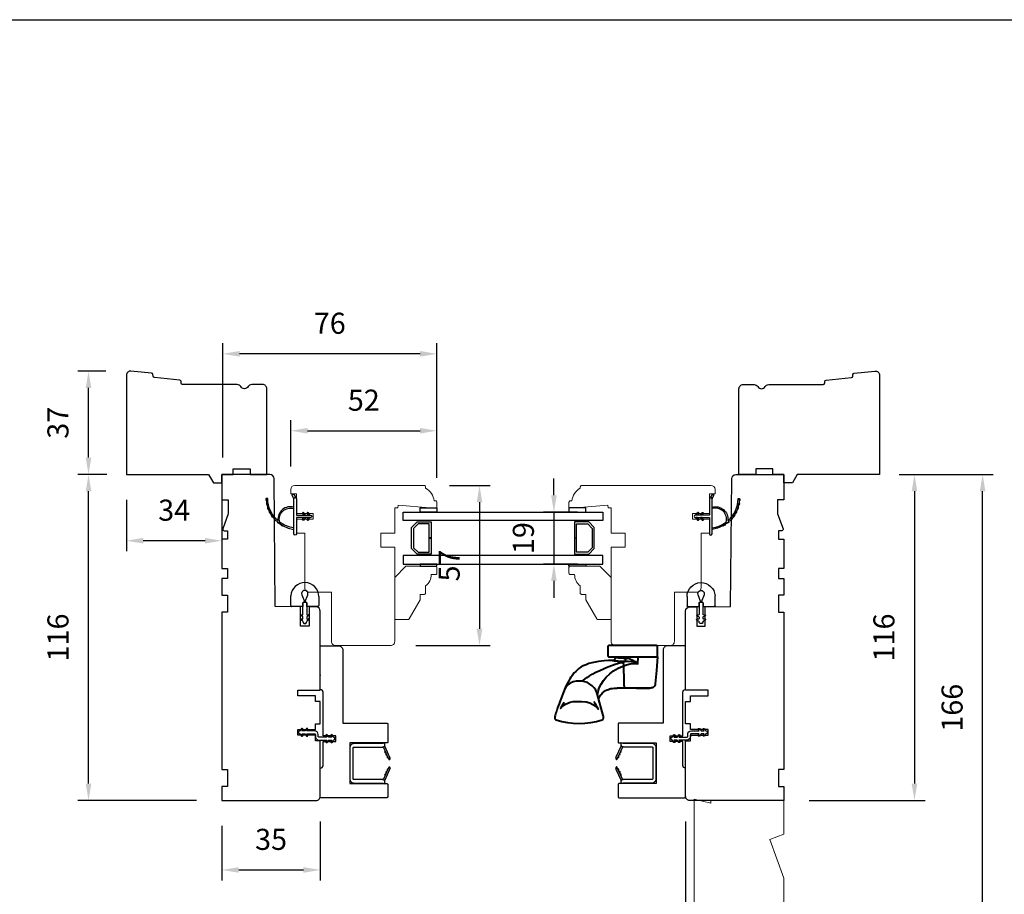
# Model space of a CAD drawing. Extents: x -3325 to -1489, y 6533 to 8804.
# Drawn here: x -2212 to -1862, y 7952 to 8263 of the extents above; entities that cross this region are included whole.
import ezdxf

# ---------------------------------------------------------------- set-up
doc = ezdxf.new("R2010")
doc.units = 0
doc.header["$LTSCALE"] = 10
doc.header["$MEASUREMENT"] = 0
doc.header["$PDMODE"] = 2
doc.header["$PDSIZE"] = -2
doc.layers.get('0').update_dxf_attribs({"color": 5, "linetype": 'CONTINUOUS'})
doc.layers.get('DEFPOINTS').update_dxf_attribs({"color": 2, "linetype": 'CONTINUOUS'})
for name, color, linetype in [('1', 1, 'CONTINUOUS'), ('5', 6, 'CONTINUOUS'), ('6', 1, 'CONTINUOUS'), ('8', 7, 'CONTINUOUS'), ('Visible (ANSI)', 7, 'CONTINUOUS')]:
    doc.layers.add(name, color=color, linetype=linetype)
for name, color, linetype, lineweight in [('2', 2, 'CONTINUOUS', 9), ('7', 7, 'CONTINUOUS', 20), ('Base', 6, 'CONTINUOUS', 40), ('Part', 3, 'CONTINUOUS', 40), ('Visible Narrow (ANSI)', 7, 'CONTINUOUS', 20)]:
    doc.layers.add(name, color=color, linetype=linetype, lineweight=lineweight)
doc.styles.add('MODERN', font='tahoma.ttf')
doc.dimstyles.new('LWDEC$0', dxfattribs={"dimtxt": 2.5, "dimasz": 2, "dimexe": 1.25, "dimexo": 3, "dimgap": 2, "dimtad": 1, "dimtoh": 1, "dimzin": 1, "dimdsep": 46, "dimtxsty": 'MODERN', "dimcen": 0, "dimdle": 1.5, "dimadec": 0, "dimazin": 0, "dimtfac": 1, "dimtix": 1, "dimtmove": 0, "dimatfit": 3, "dimfxl": 0, "dimtzin": 0, "dimarcsym": 0})

# ---------------------------------------------------------------- blocks, each defined once
blk = doc.blocks.new('2868C')
at = {"layer": '1'}
for points in [[(8.31, 5.95, 0.171884), (8.28, 5.96, 0.583171), (3.5, 0.9), (2.98, 0.9, -0.519556), (7.69, 6.57, 0.678594), (7.73, 6.65, 0.207743), (-0.04, 10.19, -0.408958), (-0.09, 10.24), (-0.09, 10.64, -0.419299), (-0.04, 10.69, -0.372378), (10.89, 0.9), (10.39, 0.9, 0.12941)], [(0.75, 10.65, 0.017679), (-0.04, 10.69, -0.455609)], [(2.3, 10.4, 0.017638), (1.52, 10.55, -0.446077)], [(3.79, 9.95, 0.017587), (3.04, 10.2, -0.436338)], [(5.21, 9.28, 0.017526), (4.51, 9.64, -0.426583)], [(6.52, 8.43, 0.017456), (5.88, 8.88, -0.416994)], [(7.7, 7.41, 0.01738), (7.13, 7.94, -0.407743)], [(8.72, 6.23, 0.017298), (8.24, 6.83, -0.39899)], [(9.58, 4.91, 0.017215), (9.18, 5.58, -0.390882)], [(0, 0.9), (-1.24, 1.49, 1), (-1.5, 0.95), (-0.26, 0.08, -0.732951)], [(5.28, -2.2), (5.82, -2.58), (5.82, -3.2), (4.98, -2.61, -1)], [(7.26, -2.2), (6.72, -2.58), (6.72, -3.2), (7.56, -2.61, 1)], [(5.28, -3.85), (5.82, -4.23), (5.82, -4.85), (4.98, -4.26, -1)], [(7.26, -3.85), (6.72, -4.23), (6.72, -4.85), (7.56, -4.26, 1)]]:
    blk.add_lwpolyline(points, format="xyb", close=True, dxfattribs=at)
blk.add_ellipse((5.13, -4.06), major_axis=(-0.18, 0.18), ratio=1, start_param=-1.396263, end_param=1.745329, dxfattribs=at)
at = {"layer": '1', "extrusion": (0, 0, -1)}
blk.add_ellipse((7.41, -4.06), major_axis=(0.18, 0.18), ratio=1, start_param=-1.396263, end_param=1.745329, dxfattribs=at)
at = {"layer": '6'}
blk.add_lwpolyline([(6.72, -5.05), (6.72, 0), (12.46, 0, 1), (12.46, 0.9), (0, 0.9, 1), (0, 0), (5.82, 0), (5.82, -5.05, 1)], format="xyb", close=True, dxfattribs=at)
blk = doc.blocks.new('Lauren W.S.')
at = {"layer": '1'}
for p, q in [((-9.65, 5), (-6.49, 5)), ((-6.1, 4.62), (-6.1, 0.72)), ((-7.61, 0.04), (-10.31, 1.05)), ((-10.31, -1.05), (-7.61, -0.04)), ((-6.1, -0.72), (-6.1, -4.61)), ((-6.48, -5), (-9.87, -5))]:
    blk.add_line(p, q, dxfattribs=at)
for centre, radius, start, end in [((-9.59, 0), 5, 90.6876, 266.8086), ((-6.48, 4.62), 0.387, 360, 91.3007), ((-10.71, 0), 1.13, 69.34, 290.66), ((-6.48, -4.61), 0.387, 270, 360)]:
    blk.add_arc(centre, radius, start, end, dxfattribs=at)
at = {"layer": '6'}
for p, q in [((-7.61, -0.46), (-7.61, 0.46)), ((-7.61, 0.46), (-7.61, 0.04)), ((-7.36, 0.72), (-3.29, 0.72)), ((-6.1, 0.72), (-7.36, 0.72)), ((-3.07, 1.04), (-3.18, 1.28)), ((-2.77, 1.45), (-2.52, 0.86)), ((-2.3, 0.72), (-1.78, 0.72)), ((-1.57, 1.04), (-1.67, 1.28)), ((-1.27, 1.45), (-1.01, 0.86)), ((-0.8, 0.72), (-0.72, 0.72)), ((-7.61, -0.04), (-7.61, -0.46)), ((-3.29, -0.72), (-7.36, -0.72)), ((-7.36, -0.72), (-6.1, -0.72)), ((-3.18, -1.28), (-3.07, -1.04)), ((-2.52, -0.86), (-2.77, -1.46)), ((-1.78, -0.72), (-2.3, -0.72)), ((-1.67, -1.28), (-1.57, -1.04)), ((-1.01, -0.86), (-1.27, -1.46)), ((-0.72, -0.72), (-0.8, -0.72))]:
    blk.add_line(p, q, dxfattribs=at)
for centre, radius, start, end in [((-7.36, 0.46), 0.254, 90, 180), ((-7.36, 0.46), 0.254, 90, 180), ((-3.29, 0.95), 0.232, 270, 23.4142), ((-2.97, 1.36), 0.22, 24.1003, 202.7086), ((-2.3, 0.95), 0.232, 203.4142, 270), ((-1.78, 0.95), 0.232, 270, 23.4142), ((-1.47, 1.37), 0.22, 23.4142, 203.4142), ((-0.8, 0.95), 0.232, 203.4142, 270), ((-0.72, 0), 0.718, 270, 90.02), ((-7.36, -0.46), 0.254, 180, 270), ((-7.36, -0.46), 0.254, 180, 270), ((-3.29, -0.95), 0.232, 336.5858, 90), ((-2.98, -1.37), 0.22, 156.5858, 336.5858), ((-2.3, -0.95), 0.232, 90, 156.5858), ((-1.78, -0.95), 0.232, 336.5858, 90), ((-1.47, -1.37), 0.22, 156.5858, 336.5858), ((-0.8, -0.95), 0.232, 89.9381, 156.5858)]:
    blk.add_arc(centre, radius, start, end, dxfattribs=at)
blk = doc.blocks.new('*D443')
at = {"layer": '2', "color": 0, "linetype": 'ByBlock', "lineweight": -2}
for p, q in [((-2181.16, 8101.11), (-2191.4, 8101.11)), ((-2187.65, 7991.11), (-2187.65, 8095.11)), ((-2149.18, 7985.11), (-2191.4, 7985.11))]:
    blk.add_line(p, q, dxfattribs=at)
at = {"layer": '2', "color": 0}
for points in [[(-2188.65, 8095.11), (-2186.65, 8095.11), (-2187.65, 8101.11)], [(-2188.65, 7991.11), (-2186.65, 7991.11), (-2187.65, 7985.11)]]:
    blk.add_solid(points, dxfattribs=at)
at = {"layer": 'DEFPOINTS', "color": 0}
for p in [(-2187.65, 8101.11), (-2172.16, 8101.11), (-2140.18, 7985.11)]:
    blk.add_point(p, dxfattribs=at)
at = {"layer": '2', "color": 0, "insert": (-2197.55, 8043.11), "char_height": 7.5, "attachment_point": 5, "rotation": 90, "style": 'MODERN'}
blk.add_mtext('116', dxfattribs=at)
blk = doc.blocks.new('*D444')
at = {"layer": '2', "color": 0, "linetype": 'ByBlock', "lineweight": -2}
for p, q in [((-2181.54, 8137.88), (-2191.4, 8137.88)), ((-2187.65, 8107.11), (-2187.65, 8131.88)), ((-2183.18, 8101.11), (-2191.4, 8101.11))]:
    blk.add_line(p, q, dxfattribs=at)
at = {"layer": '2', "color": 0}
for points in [[(-2188.65, 8131.88), (-2186.65, 8131.88), (-2187.65, 8137.88)], [(-2188.65, 8107.11), (-2186.65, 8107.11), (-2187.65, 8101.11)]]:
    blk.add_solid(points, dxfattribs=at)
at = {"layer": 'DEFPOINTS', "color": 0}
for p in [(-2187.65, 8137.88), (-2172.54, 8137.88), (-2174.18, 8101.11)]:
    blk.add_point(p, dxfattribs=at)
at = {"layer": '2', "color": 0, "insert": (-2197.56, 8119.5), "char_height": 7.5, "attachment_point": 5, "rotation": 90, "style": 'MODERN'}
blk.add_mtext('37', dxfattribs=at)
blk = doc.blocks.new('*D445')
at = {"layer": '2', "color": 0, "linetype": 'ByBlock', "lineweight": -2}
for p, q in [((-2115.69, 8103.97), (-2115.69, 8120.41)), ((-2063.68, 8099.86), (-2063.68, 8120.41)), ((-2109.69, 8116.66), (-2069.68, 8116.66))]:
    blk.add_line(p, q, dxfattribs=at)
at = {"layer": '2', "color": 0}
for points in [[(-2109.69, 8117.66), (-2109.69, 8115.66), (-2115.69, 8116.66)], [(-2069.68, 8117.66), (-2069.68, 8115.66), (-2063.68, 8116.66)]]:
    blk.add_solid(points, dxfattribs=at)
at = {"layer": 'DEFPOINTS', "color": 0}
for p in [(-2063.68, 8116.66), (-2115.69, 8094.97), (-2063.68, 8090.86)]:
    blk.add_point(p, dxfattribs=at)
at = {"layer": '2', "color": 0, "insert": (-2089.69, 8126.56), "char_height": 7.5, "attachment_point": 5, "style": 'MODERN'}
blk.add_mtext('52', dxfattribs=at)
blk = doc.blocks.new('*D446')
at = {"layer": '2', "color": 0, "linetype": 'ByBlock', "lineweight": -2}
for p, q in [((-2139.91, 8107.11), (-2139.91, 8147.78)), ((-2063.68, 8099.86), (-2063.68, 8147.78)), ((-2069.68, 8144.03), (-2133.91, 8144.03))]:
    blk.add_line(p, q, dxfattribs=at)
at = {"layer": '2', "color": 0}
for points in [[(-2133.91, 8145.03), (-2133.91, 8143.03), (-2139.91, 8144.03)], [(-2069.68, 8145.03), (-2069.68, 8143.03), (-2063.68, 8144.03)]]:
    blk.add_solid(points, dxfattribs=at)
at = {"layer": 'DEFPOINTS', "color": 0}
for p in [(-2139.91, 8144.03), (-2139.91, 8098.11), (-2063.68, 8090.86)]:
    blk.add_point(p, dxfattribs=at)
at = {"layer": '2', "color": 0, "insert": (-2101.8, 8153.93), "char_height": 7.5, "attachment_point": 5, "style": 'MODERN'}
blk.add_mtext('76', dxfattribs=at)
blk = doc.blocks.new('*D447')
at = {"layer": '2', "color": 0, "linetype": 'ByBlock', "lineweight": -2}
for p, q in [((-2140.18, 7976.11), (-2140.18, 7956.65)), ((-2105.18, 7977.61), (-2105.18, 7956.65)), ((-2134.18, 7960.4), (-2111.18, 7960.4))]:
    blk.add_line(p, q, dxfattribs=at)
at = {"layer": '2', "color": 0}
for points in [[(-2134.18, 7961.4), (-2134.18, 7959.4), (-2140.18, 7960.4)], [(-2111.18, 7961.4), (-2111.18, 7959.4), (-2105.18, 7960.4)]]:
    blk.add_solid(points, dxfattribs=at)
at = {"layer": 'DEFPOINTS', "color": 0}
for p in [(-2140.18, 7985.11), (-2105.18, 7986.61), (-2105.18, 7960.4)]:
    blk.add_point(p, dxfattribs=at)
at = {"layer": '2', "color": 0, "insert": (-2122.68, 7970.31), "char_height": 7.5, "attachment_point": 5, "style": 'MODERN'}
blk.add_mtext('35', dxfattribs=at)
blk = doc.blocks.new('*D449')
at = {"layer": '2', "color": 0, "linetype": 'ByBlock', "lineweight": -2}
for p, q in [((-1975.18, 7977.61), (-1975.18, 7892.5)), ((-1940.18, 7926.11), (-1940.18, 7892.5)), ((-1946.18, 7896.25), (-1969.18, 7896.25))]:
    blk.add_line(p, q, dxfattribs=at)
at = {"layer": '2', "color": 0}
for points in [[(-1969.18, 7897.25), (-1969.18, 7895.25), (-1975.18, 7896.25)], [(-1946.18, 7897.25), (-1946.18, 7895.25), (-1940.18, 7896.25)]]:
    blk.add_solid(points, dxfattribs=at)
at = {"layer": 'DEFPOINTS', "color": 0}
for p in [(-1975.18, 7986.61), (-1940.18, 7935.11), (-1975.18, 7896.25)]:
    blk.add_point(p, dxfattribs=at)
at = {"layer": '2', "color": 0, "insert": (-1957.68, 7906.15), "char_height": 7.5, "attachment_point": 5, "style": 'MODERN'}
blk.add_mtext('35', dxfattribs=at)
blk = doc.blocks.new('*D450')
at = {"layer": '2', "color": 0, "linetype": 'ByBlock', "lineweight": -2}
for p, q in [((-1899.2, 8101.11), (-1889.99, 8101.11)), ((-1893.74, 8095.11), (-1893.74, 7991.11)), ((-1931.18, 7985.11), (-1889.99, 7985.11))]:
    blk.add_line(p, q, dxfattribs=at)
at = {"layer": '2', "color": 0}
for points in [[(-1894.74, 8095.11), (-1892.74, 8095.11), (-1893.74, 8101.11)], [(-1894.74, 7991.11), (-1892.74, 7991.11), (-1893.74, 7985.11)]]:
    blk.add_solid(points, dxfattribs=at)
at = {"layer": 'DEFPOINTS', "color": 0}
for p in [(-1908.2, 8101.11), (-1940.18, 7985.11), (-1893.74, 7985.11)]:
    blk.add_point(p, dxfattribs=at)
at = {"layer": '2', "color": 0, "insert": (-1903.64, 8043.11), "char_height": 7.5, "attachment_point": 5, "rotation": 90, "style": 'MODERN'}
blk.add_mtext('116', dxfattribs=at)
blk = doc.blocks.new('*D451')
at = {"layer": '2', "color": 0, "linetype": 'ByBlock', "lineweight": -2}
for p, q in [((-1899.2, 8101.11), (-1865.74, 8101.11)), ((-1869.49, 7941.11), (-1869.49, 8095.11)), ((-1931.18, 7935.11), (-1865.74, 7935.11))]:
    blk.add_line(p, q, dxfattribs=at)
at = {"layer": '2', "color": 0}
for points in [[(-1870.49, 8095.11), (-1868.49, 8095.11), (-1869.49, 8101.11)], [(-1870.49, 7941.11), (-1868.49, 7941.11), (-1869.49, 7935.11)]]:
    blk.add_solid(points, dxfattribs=at)
at = {"layer": 'DEFPOINTS', "color": 0}
for p in [(-1908.2, 8101.11), (-1869.49, 8101.11), (-1940.18, 7935.11)]:
    blk.add_point(p, dxfattribs=at)
at = {"layer": '2', "color": 0, "insert": (-1879.39, 8018.11), "char_height": 7.5, "attachment_point": 5, "rotation": 90, "style": 'MODERN'}
blk.add_mtext('166', dxfattribs=at)
blk = doc.blocks.new('*D452')
at = {"layer": '2', "color": 0, "linetype": 'ByBlock', "lineweight": -2}
for p, q in [((-2059.23, 8097.22), (-2044.77, 8097.22)), ((-2048.52, 8091.22), (-2048.52, 8046.22)), ((-2071.19, 8040.22), (-2044.77, 8040.22))]:
    blk.add_line(p, q, dxfattribs=at)
at = {"layer": '2', "color": 0}
for points in [[(-2049.52, 8091.22), (-2047.52, 8091.22), (-2048.52, 8097.22)], [(-2049.52, 8046.22), (-2047.52, 8046.22), (-2048.52, 8040.22)]]:
    blk.add_solid(points, dxfattribs=at)
at = {"layer": 'DEFPOINTS', "color": 0}
for p in [(-2068.23, 8097.22), (-2080.19, 8040.22), (-2048.52, 8040.22)]:
    blk.add_point(p, dxfattribs=at)
at = {"layer": '2', "color": 0, "insert": (-2058.35, 8068.72), "char_height": 7.5, "attachment_point": 5, "rotation": 90, "style": 'MODERN'}
blk.add_mtext('57', dxfattribs=at)
blk = doc.blocks.new('*D453')
at = {"layer": '2', "color": 0, "linetype": 'ByBlock', "lineweight": -2}
for p, q in [((-2022.04, 8093.72), (-2022.04, 8099.72)), ((-2013.68, 8087.72), (-2025.79, 8087.72)), ((-2022.04, 8087.72), (-2022.04, 8069.22)), ((-2013.68, 8069.22), (-2025.79, 8069.22)), ((-2022.04, 8063.22), (-2022.04, 8057.22))]:
    blk.add_line(p, q, dxfattribs=at)
at = {"layer": '2', "color": 0}
for points in [[(-2023.04, 8093.72), (-2021.04, 8093.72), (-2022.04, 8087.72)], [(-2023.04, 8063.22), (-2021.04, 8063.22), (-2022.04, 8069.22)]]:
    blk.add_solid(points, dxfattribs=at)
at = {"layer": 'DEFPOINTS', "color": 0}
for p in [(-2004.68, 8087.72), (-2022.04, 8069.22), (-2004.68, 8069.22)]:
    blk.add_point(p, dxfattribs=at)
at = {"layer": '2', "color": 0, "insert": (-2031.94, 8078.47), "char_height": 7.5, "attachment_point": 5, "rotation": 90, "style": 'MODERN'}
blk.add_mtext('19', dxfattribs=at)
blk = doc.blocks.new('*D476')
at = {"layer": '2', "color": 0, "linetype": 'ByBlock', "lineweight": -2}
for p, q in [((-2174.18, 8092.11), (-2174.18, 8073.78)), ((-2140.18, 8092.11), (-2140.18, 8073.78)), ((-2146.18, 8077.53), (-2168.18, 8077.53))]:
    blk.add_line(p, q, dxfattribs=at)
at = {"layer": '2', "color": 0}
for points in [[(-2168.18, 8078.53), (-2168.18, 8076.53), (-2174.18, 8077.53)], [(-2146.18, 8078.53), (-2146.18, 8076.53), (-2140.18, 8077.53)]]:
    blk.add_solid(points, dxfattribs=at)
at = {"layer": 'DEFPOINTS', "color": 0}
for p in [(-2174.18, 8101.11), (-2140.18, 8101.11), (-2174.18, 8077.53)]:
    blk.add_point(p, dxfattribs=at)
at = {"layer": '2', "color": 0, "insert": (-2157.18, 8087.43), "char_height": 7.5, "attachment_point": 5, "style": 'MODERN'}
blk.add_mtext('34', dxfattribs=at)

msp = doc.modelspace()

# ---------------------------------------------------------------- linework, layer by layer
at = {"color": 7, "linetype": 'Continuous'}
msp.add_line((-2000.13, 8036.25), (-2000.11, 8036.25), dxfattribs=at)
at = {"layer": '1', "color": 1}
for points in [[(-2004.68, 8087.72), (-2004.68, 8084.72), (-2075.69, 8084.72), (-2075.69, 8087.72)], [(-2070.69, 8072.72), (-2072.69, 8074.71), (-2072.69, 8082.23), (-2070.69, 8084.22), (-2065.69, 8084.22), (-2065.69, 8078.51), (-2066.39, 8078.51), (-2066.39, 8083.52), (-2070.4, 8083.52), (-2071.99, 8081.94), (-2071.99, 8075), (-2070.4, 8073.42), (-2066.39, 8073.42), (-2066.39, 8078.46), (-2065.69, 8078.46), (-2065.69, 8072.72)], [(-2009.67, 8072.72), (-2007.68, 8074.71), (-2007.68, 8082.23), (-2009.67, 8084.22), (-2014.68, 8084.22), (-2014.68, 8078.51), (-2013.98, 8078.51), (-2013.98, 8083.52), (-2009.96, 8083.52), (-2008.38, 8081.94), (-2008.38, 8075), (-2009.96, 8073.42), (-2013.98, 8073.42), (-2013.98, 8078.46), (-2014.68, 8078.46), (-2014.68, 8072.72)], [(-2004.68, 8069.22), (-2004.68, 8072.22), (-2075.69, 8072.22), (-2075.69, 8069.22)]]:
    msp.add_lwpolyline(points, close=True, dxfattribs=at)
at = {"layer": '5'}
for points in [[(-2063.69, 8089.23), (-2063.69, 8087.73), (-2069.69, 8087.73), (-2069.69, 8089.23)], [(-2016.68, 8089.23), (-2016.68, 8087.73), (-2010.68, 8087.73), (-2010.68, 8089.23)], [(-2069.69, 8069.22), (-2069.69, 8068.46), (-2063.69, 8068.46), (-2063.69, 8069.22)], [(-2010.68, 8069.22), (-2010.68, 8068.46), (-2016.68, 8068.46), (-2016.68, 8069.22)]]:
    msp.add_lwpolyline(points, close=True, dxfattribs=at)
at = {"layer": '6'}
for points in [[(-2111.44, 8008.34), (-2111.8, 8008.86), (-2110.69, 8008.86), (-2110.13, 8008.05, 1), (-2109.71, 8008.34), (-2110.07, 8008.86), (-2107.23, 8008.86, -0.414214), (-2106.93, 8008.56), (-2106.93, 8007.92, 0.414214), (-2105.62, 8006.61), (-2102.79, 8006.61), (-2103.15, 8006.09, 1), (-2102.73, 8005.8), (-2102.16, 8006.61), (-2101.06, 8006.61), (-2101.42, 8006.09, 1), (-2101, 8005.8), (-2100.43, 8006.61), (-2100.42, 8006.61, 1), (-2100.42, 8007.62), (-2100.43, 8007.62), (-2101, 8008.43, 1), (-2101.42, 8008.14), (-2101.06, 8007.62), (-2102.16, 8007.62), (-2102.73, 8008.43, 1), (-2103.15, 8008.14), (-2102.79, 8007.62), (-2105.62, 8007.62, -0.414214), (-2105.92, 8007.92), (-2105.92, 8008.56, 0.414214), (-2107.23, 8009.87), (-2110.07, 8009.87), (-2109.71, 8010.39, 1), (-2110.13, 8010.68), (-2110.69, 8009.87), (-2111.8, 8009.87), (-2111.44, 8010.39, 1), (-2111.86, 8010.68), (-2112.43, 8009.87), (-2112.43, 8009.87, 1), (-2112.43, 8008.86), (-2112.43, 8008.86), (-2111.86, 8008.05, 1), (-2111.44, 8008.34)], [(-1968.93, 8008.34), (-1968.57, 8008.86), (-1969.67, 8008.86), (-1970.24, 8008.05, -1), (-1970.66, 8008.34), (-1970.3, 8008.86), (-1973.13, 8008.86, 0.414214), (-1973.43, 8008.56), (-1973.43, 8007.92, -0.414214), (-1974.74, 8006.61), (-1977.58, 8006.61), (-1977.22, 8006.09, -1), (-1977.64, 8005.8), (-1978.2, 8006.61), (-1979.31, 8006.61), (-1978.95, 8006.09, -1), (-1979.37, 8005.8), (-1979.94, 8006.61), (-1979.94, 8006.61, -1), (-1979.94, 8007.62), (-1979.94, 8007.62), (-1979.37, 8008.43, -1), (-1978.95, 8008.14), (-1979.31, 8007.62), (-1978.2, 8007.62), (-1977.64, 8008.43, -1), (-1977.22, 8008.14), (-1977.58, 8007.62), (-1974.74, 8007.62, 0.414214), (-1974.44, 8007.92), (-1974.44, 8008.56, -0.414214), (-1973.13, 8009.87), (-1970.3, 8009.87), (-1970.66, 8010.39, -1), (-1970.24, 8010.68), (-1969.67, 8009.87), (-1968.57, 8009.87), (-1968.93, 8010.39, -1), (-1968.51, 8010.68), (-1967.94, 8009.87), (-1967.93, 8009.87, -1), (-1967.93, 8008.86), (-1967.94, 8008.86), (-1968.51, 8008.05, -1), (-1968.93, 8008.34)]]:
    msp.add_lwpolyline(points, format="xyb", dxfattribs=at)
for points in [[(-2093.48, 8003.89, -0.414214), (-2093.23, 8004.14), (-2082.94, 8004.14, 0.414214), (-2082.18, 8004.9), (-2082.18, 8005.61), (-2082.93, 8005.34), (-2093.18, 8005.34, 0.414214), (-2094.68, 8003.84), (-2094.68, 7992.83, 0.414214), (-2093.18, 7991.33), (-2082.93, 7991.33), (-2082.18, 7991.05), (-2082.18, 7991.78, 0.414214), (-2082.93, 7992.53), (-2093.23, 7992.53, -0.414214), (-2093.48, 7992.78)], [(-1998.18, 7991.11), (-1997.43, 7991.38), (-1987.18, 7991.38, 0.414214), (-1985.68, 7992.88), (-1985.68, 8003.89, 0.414214), (-1987.18, 8005.39), (-1997.43, 8005.39), (-1998.18, 8005.67), (-1998.18, 8004.94, 0.414214), (-1997.43, 8004.19), (-1987.13, 8004.19, -0.414214), (-1986.88, 8003.94), (-1986.88, 7992.83, -0.414214), (-1987.13, 7992.58), (-1997.42, 7992.58, 0.414214), (-1998.18, 7991.82)]]:
    msp.add_lwpolyline(points, format="xyb", close=True, dxfattribs=at)
at = {"layer": '7'}
for points in [[(-2110.69, 8060.72, 0.414214), (-2109.19, 8059.22), (-2101.19, 8059.22), (-2101.19, 8041.72, 0.414239), (-2099.69, 8040.22), (-2080.19, 8040.22, 0.414214), (-2078.69, 8041.72), (-2078.69, 8075.22), (-2083.69, 8075.22), (-2083.69, 8080.22), (-2078.69, 8080.22), (-2078.69, 8089.22), (-2077.59, 8089.22), (-2077.5, 8090.21), (-2066.17, 8089.22), (-2063.94, 8089.22, 0.414214), (-2063.69, 8089.47), (-2063.69, 8091.22, 0.414214), (-2064.19, 8091.72), (-2064.69, 8091.72, 0.238125), (-2067.69, 8096.22), (-2067.69, 8096.67, 0.414214), (-2068.24, 8097.22), (-2114.19, 8097.22, 0.414213), (-2115.69, 8095.72), (-2115.69, 8094.22), (-2113.69, 8094.22), (-2113.69, 8087.22), (-2107.69, 8087.22), (-2107.69, 8085.22), (-2113.69, 8085.22), (-2113.69, 8080.22), (-2110.69, 8080.22)], [(-1969.68, 8060.72, -0.414214), (-1971.18, 8059.22), (-1979.18, 8059.22), (-1979.18, 8041.72, -0.414239), (-1980.68, 8040.22), (-2000.18, 8040.22, -0.414214), (-2001.68, 8041.72), (-2001.68, 8075.22), (-1996.68, 8075.22), (-1996.68, 8080.22), (-2001.68, 8080.22), (-2001.68, 8089.22), (-2002.78, 8089.22), (-2002.87, 8090.21), (-2014.2, 8089.22), (-2016.43, 8089.22, -0.414214), (-2016.68, 8089.47), (-2016.68, 8091.22, -0.414214), (-2016.18, 8091.72), (-2015.68, 8091.72, -0.238125), (-2012.68, 8096.22), (-2012.68, 8096.67, -0.414214), (-2012.13, 8097.22), (-1966.18, 8097.22, -0.414213), (-1964.68, 8095.72), (-1964.68, 8094.22), (-1966.68, 8094.22), (-1966.68, 8087.22), (-1972.68, 8087.22), (-1972.68, 8085.22), (-1966.68, 8085.22), (-1966.68, 8080.22), (-1969.68, 8080.22)], [(-2067.69, 8061.46), (-2067.69, 8058.96, -0.414214), (-2068.19, 8058.46), (-2069.69, 8058.46), (-2069.69, 8056.46), (-2073.58, 8049.71, -0.267949), (-2074.02, 8049.46), (-2078.19, 8049.46, -0.414214), (-2078.69, 8049.96), (-2078.69, 8064.46), (-2074.69, 8068.46), (-2064.19, 8068.46, -0.414214), (-2063.69, 8067.96), (-2063.69, 8065.96, -0.414214), (-2064.19, 8065.46), (-2065.69, 8065.46, -0.236068)], [(-2012.68, 8061.46), (-2012.68, 8058.96, 0.414214), (-2012.18, 8058.46), (-2010.68, 8058.46), (-2010.68, 8056.46), (-2006.79, 8049.71, 0.267949), (-2006.35, 8049.46), (-2002.18, 8049.46, 0.414214), (-2001.68, 8049.96), (-2001.68, 8064.46), (-2005.68, 8068.46), (-2016.18, 8068.46, 0.414214), (-2016.68, 8067.96), (-2016.68, 8065.96, 0.414214), (-2016.18, 8065.46), (-2014.68, 8065.46, 0.236068)], [(-1972.18, 7985.61), (-1966.18, 7984.11), (-1966.18, 7985.11), (-1940.18, 7985.11), (-1940.18, 7973.09), (-1945.18, 7971.27), (-1940.18, 7957.53), (-1940.18, 7935.11), (-1970.18, 7935.11, -0.414214), (-1972.18, 7937.11)]]:
    msp.add_lwpolyline(points, format="xyb", close=True, dxfattribs=at)
at = {"layer": '8', "linetype": 'Continuous'}
msp.add_lwpolyline([(-2596.22, 8262.91), (-1842.11, 8262.91), (-1842.11, 7771.4), (-2596.22, 7771.4)], close=True, dxfattribs=at)
at = {"layer": '8'}
for points in [[(-2154.74, 8134.25, 0.36397), (-2155.19, 8134.71), (-2164.23, 8135.58, -0.36397), (-2164.68, 8136.04), (-2164.74, 8136.72, 0.36397), (-2165.19, 8137.17), (-2172.54, 8137.88, 0.442617), (-2174.18, 8136.39), (-2174.18, 8101.11), (-2144.92, 8101.11), (-2143.18, 8098.11), (-2140.18, 8098.11), (-2140.18, 8101.11), (-2136.18, 8101.11), (-2136.18, 8103.11), (-2130.18, 8103.11), (-2130.18, 8101.11), (-2124.18, 8101.11), (-2124.18, 8131.61, 0.414214), (-2125.68, 8133.11), (-2129.59, 8133.11, 0.267949), (-2130.88, 8132.36, -0.57735), (-2133.48, 8132.36, 0.267949), (-2134.78, 8133.11), (-2154.18, 8133.11, -0.391392), (-2154.68, 8133.57)], [(-1925.63, 8134.25, -0.36397), (-1925.18, 8134.71), (-1916.14, 8135.58, 0.36397), (-1915.69, 8136.04), (-1915.63, 8136.72, -0.36397), (-1915.18, 8137.17), (-1907.83, 8137.88, -0.442617), (-1906.18, 8136.39), (-1906.18, 8101.11), (-1935.45, 8101.11), (-1937.18, 8098.11), (-1940.18, 8098.11), (-1940.18, 8101.11), (-1944.18, 8101.11), (-1944.18, 8103.11), (-1950.18, 8103.11), (-1950.18, 8101.11), (-1956.18, 8101.11), (-1956.18, 8131.61, -0.414214), (-1954.68, 8133.11), (-1950.78, 8133.11, -0.267949), (-1949.48, 8132.36, 0.57735), (-1946.88, 8132.36, -0.267949), (-1945.59, 8133.11), (-1926.18, 8133.11, 0.391392), (-1925.69, 8133.57)], [(-2106.93, 8006.36), (-2106.93, 8008.36), (-2113.18, 8008.36), (-2113.18, 8010.36), (-2106.93, 8010.36), (-2106.93, 8012.36), (-2105.18, 8012.36), (-2105.18, 8020.36), (-2106.93, 8020.36), (-2106.93, 8022.36), (-2113.18, 8022.36), (-2113.18, 8024.36), (-2105.18, 8024.36), (-2105.18, 8052.48, 0.41166), (-2106.67, 8053.98), (-2109.18, 8054.01), (-2109.18, 8047.11), (-2112.18, 8047.11), (-2112.18, 8054.03), (-2121.19, 8054.11), (-2121.58, 8099.62, 0.41166), (-2123.08, 8101.11), (-2140.18, 8101.11), (-2140.18, 8092.11), (-2137.93, 8092.11), (-2137.93, 8087.11), (-2139.87, 8081.78, 0.520567), (-2139.4, 8081.11), (-2138.18, 8081.11), (-2138.18, 8078.11), (-2140.18, 8078.11), (-2140.18, 8069.61), (-2140.18, 8067.61), (-2138.18, 8067.61), (-2138.18, 8064.11), (-2140.18, 8064.11), (-2140.18, 8058.11), (-2138.18, 8058.11), (-2138.18, 8052.11), (-2140.18, 8052.11), (-2140.18, 7996.11), (-2138.18, 7996.11), (-2138.18, 7990.11), (-2140.18, 7990.11), (-2140.18, 7985.11), (-2106.68, 7985.11, 0.414214), (-2105.18, 7986.61), (-2105.18, 8006.36)], [(-1973.43, 8006.36), (-1973.43, 8008.36), (-1967.18, 8008.36), (-1967.18, 8010.36), (-1973.43, 8010.36), (-1973.43, 8012.36), (-1975.18, 8012.36), (-1975.18, 8020.36), (-1973.43, 8020.36), (-1973.43, 8022.36), (-1967.18, 8022.36), (-1967.18, 8024.36), (-1975.18, 8024.36), (-1975.18, 8052.48, -0.41166), (-1973.7, 8053.98), (-1971.18, 8054.01), (-1971.18, 8047.11), (-1968.18, 8047.11), (-1968.18, 8054.03), (-1959.18, 8054.11), (-1958.78, 8099.62, -0.41166), (-1957.28, 8101.11), (-1940.18, 8101.11), (-1940.18, 8092.11), (-1942.43, 8092.11), (-1942.43, 8087.11), (-1940.49, 8081.78, -0.520567), (-1940.96, 8081.11), (-1942.18, 8081.11), (-1942.18, 8078.11), (-1940.18, 8078.11), (-1940.18, 8069.61), (-1940.18, 8067.61), (-1942.18, 8067.61), (-1942.18, 8064.11), (-1940.18, 8064.11), (-1940.18, 8058.11), (-1942.18, 8058.11), (-1942.18, 8052.11), (-1940.18, 8052.11), (-1940.18, 7996.11), (-1942.18, 7996.11), (-1942.18, 7990.11), (-1940.18, 7990.11), (-1940.18, 7985.11), (-1973.68, 7985.11, -0.414214), (-1975.18, 7986.61), (-1975.18, 8006.36)]]:
    msp.add_lwpolyline(points, format="xyb", close=True, dxfattribs=at)
at = {"layer": 'Base', "linetype": 'Continuous'}
msp.add_lwpolyline([(-1985.51, 8040.21), (-2002.52, 8040.21, 0.414214), (-2002.9, 8039.83), (-2002.9, 8036.63, 0.414214), (-2002.52, 8036.25), (-1985.13, 8036.25), (-1985.13, 8039.83, 0.414214)], format="xyb", close=True, dxfattribs=at)
at = {"layer": 'Part', "linetype": 'Continuous'}
for p, q in [((-1992.12, 8033.76), (-1992.06, 8036.25)), ((-2018.31, 8024.58), (-2018.8, 8023.35)), ((-1996.66, 8025.13), (-1999.58, 8025.13)), ((-1992.71, 8025.13), (-1987.85, 8025.13))]:
    msp.add_line(p, q, dxfattribs=at)
at = {"layer": 'Part', "linetype": 'Continuous', "flags": 128}
for points in [[(-1997.22, 8033.86), (-1998.36, 8034.23), (-1999.42, 8034.56), (-2000.37, 8034.82), (-2000.77, 8034.91), (-2001.1, 8034.94), (-2001.2, 8034.94), (-2002.6, 8034.89), (-2004.15, 8034.78), (-2005.11, 8034.68), (-2006.21, 8034.54), (-2007.37, 8034.34), (-2008.52, 8034.1), (-2009.6, 8033.8), (-2010.62, 8033.43), (-2011.59, 8032.99), (-2012.45, 8032.5), (-2013.14, 8032.02), (-2013.7, 8031.57), (-2014.25, 8031.06), (-2014.81, 8030.48), (-2015.27, 8029.94), (-2015.46, 8029.7), (-2015.69, 8029.39), (-2015.99, 8028.96), (-2016.36, 8028.4), (-2016.78, 8027.69), (-2017.24, 8026.83), (-2017.76, 8025.8), (-2018.33, 8024.55)], [(-2011.93, 8027.53), (-2011.49, 8027.97), (-2010.95, 8028.43), (-2010.3, 8028.91), (-2009.54, 8029.4), (-2008.38, 8030.07), (-2007.09, 8030.75), (-2005.74, 8031.41), (-2002.89, 8032.65), (-1999.91, 8033.74), (-1996.84, 8034.58), (-1996.69, 8034.75), (-1996.57, 8035.04), (-1996.5, 8035.4), (-1996.49, 8035.78)], [(-1985.14, 8036.25), (-1985.57, 8031.34), (-1985.99, 8026.57), (-1986.04, 8026.28), (-1986.14, 8026.01), (-1986.29, 8025.76), (-1986.49, 8025.55), (-1986.72, 8025.37), (-1986.98, 8025.24), (-1987.26, 8025.16), (-1987.55, 8025.13), (-1987.55, 8025.13), (-1992.61, 8025.13), (-1996.3, 8025.13), (-1996.66, 8025.13), (-1996.73, 8025.16), (-1996.8, 8025.24), (-1996.87, 8025.37), (-1996.93, 8025.55), (-1996.98, 8025.76), (-1997.02, 8026.01), (-1997.05, 8026.28), (-1997.06, 8026.57), (-1997.22, 8033.86)], [(-2006.1, 8021.08), (-2006, 8021.45), (-2005.78, 8021.97), (-2005.62, 8022.28), (-2005.47, 8022.54), (-2005.27, 8022.82), (-2004.71, 8023.45), (-2004.15, 8023.91), (-2003.68, 8024.2), (-2003.11, 8024.47), (-2002.67, 8024.64), (-2002.42, 8024.72), (-2002.13, 8024.81), (-2001.75, 8024.9), (-2001.21, 8024.99), (-2000.5, 8025.08), (-1999.58, 8025.13)]]:
    msp.add_lwpolyline(points, dxfattribs=at)
msp.add_lwpolyline([(-1996.84, 8034.58), (-1997.74, 8034.59), (-1998.58, 8034.61), (-1999.32, 8034.65), (-1999.95, 8034.69), (-2000.46, 8034.74), (-2000.84, 8034.79), (-2001.07, 8034.84), (-2001.17, 8034.89), (-2001.2, 8034.94, 0.429755), (-2000.1, 8036.19), (-2000.07, 8036.1), (-2000.04, 8036.08), (-1999.98, 8036.05), (-1999.86, 8036.03), (-1999.74, 8036), (-1999.55, 8035.97), (-1999.31, 8035.94), (-1999.13, 8035.92), (-1998.74, 8035.88), (-1998.34, 8035.84), (-1997.97, 8035.82), (-1997.23, 8035.79), (-1996.49, 8035.78), (-1995.92, 8035.73), (-1995.32, 8035.6), (-1994.74, 8035.41), (-1994.15, 8035.16), (-1993.07, 8034.54), (-1992.12, 8033.76), (-1993.27, 8034.18), (-1994.45, 8034.45), (-1995.65, 8034.59), (-1996.84, 8034.58)], format="xyb", dxfattribs=at)
at = {"layer": 'Part', "linetype": 'Continuous'}
for points in [[(-2006.57, 8022.75), (-2006.34, 8023.9), (-2005.91, 8025.15), (-2005.28, 8026.45), (-2004.45, 8027.77), (-2003.42, 8029.01), (-2002.19, 8030.17), (-2000.78, 8031.22), (-1999.23, 8032.15), (-1997.56, 8032.92), (-1996.24, 8033.38), (-1994.88, 8033.71), (-1993.49, 8033.87), (-1992.12, 8033.76)], [(-2018.47, 8020.06), (-2018.91, 8019.23), (-2019.23, 8018.65), (-2019.46, 8018.26), (-2019.61, 8018.03), (-2019.67, 8017.94), (-2019.62, 8018), (-2019.51, 8018.12), (-2019.31, 8018.33), (-2019.04, 8018.59), (-2018.51, 8019), (-2017.86, 8019.42), (-2017.08, 8019.79), (-2016.2, 8020.1), (-2015.22, 8020.3), (-2014.19, 8020.37), (-2012.13, 8020.37), (-2010.57, 8020.22), (-2009.22, 8019.81), (-2008.15, 8019.28), (-2007.37, 8018.75), (-2006.85, 8018.31), (-2006.56, 8018.02), (-2006.4, 8017.84), (-2006.3, 8017.71), (-2006.26, 8017.66), (-2006.25, 8017.66), (-2006.28, 8017.71), (-2006.35, 8017.81), (-2006.45, 8017.98), (-2006.63, 8018.3), (-2006.9, 8018.78), (-2007.27, 8019.44), (-2007.75, 8020.35)]]:
    msp.add_lwpolyline(points, dxfattribs=at)
msp.add_lwpolyline([(-2018.8, 8023.36), (-2019.38, 8021.8), (-2019.84, 8020.54), (-2020.22, 8019.51), (-2020.51, 8018.7), (-2020.74, 8018.05), (-2020.92, 8017.55), (-2021.05, 8017.17), (-2021.14, 8016.89), (-2021.19, 8016.75), (-2021.22, 8016.64), (-2021.25, 8016.54), (-2021.34, 8016.26), (-2021.48, 8015.8), (-2021.6, 8015.31), (-2021.69, 8014.97), (-2021.75, 8014.67), (-2021.74, 8014.42), (-2021.68, 8014.2), (-2021.58, 8014.02), (-2021.43, 8013.89), (-2021.25, 8013.8, 0.158925), (-2004.88, 8013.79), (-2004.66, 8013.92), (-2004.52, 8014.06), (-2004.46, 8014.16), (-2004.43, 8014.25), (-2004.4, 8014.33), (-2004.39, 8014.39), (-2004.38, 8014.45), (-2004.38, 8014.51), (-2004.38, 8014.6), (-2004.38, 8014.7), (-2004.4, 8014.85), (-2004.44, 8015.07), (-2004.49, 8015.3), (-2006.57, 8022.75), (-2006.77, 8023.56), (-2007.15, 8024.39), (-2007.69, 8025.19), (-2008.4, 8025.93), (-2009.22, 8026.55), (-2010.12, 8027.04), (-2011.03, 8027.36), (-2011.93, 8027.53), (-2013.15, 8027.61), (-2014.17, 8027.55), (-2015.21, 8027.3), (-2016.21, 8026.86), (-2017.11, 8026.23), (-2017.82, 8025.45), (-2018.32, 8024.57), (-2018.32, 8024.56)], format="xyb", dxfattribs=at)
at = {"layer": 'Visible (ANSI)'}
for p, q in [((-2105.18, 8029.88), (-2105.18, 8029.61)), ((-2081.59, 8001.5), (-2081.6, 8001.5)), ((-2081.14, 8000.51), (-2081.13, 8000.51)), ((-2081.13, 8000.48), (-2081.12, 8000.48)), ((-2080.94, 8000.11), (-2080.93, 8000.11)), ((-2080.42, 8000.11), (-2080.42, 8000.11)), ((-1999.88, 8000.11), (-1999.88, 8000.11)), ((-1999.26, 8000.48), (-1999.25, 8000.48)), ((-1999.25, 8000.51), (-1999.24, 8000.51)), ((-1998.78, 8001.5), (-1998.79, 8001.5)), ((-2081.26, 7995.9), (-2081.25, 7995.9)), ((-1999.07, 7995.9), (-1999.08, 7995.9))]:
    msp.add_line(p, q, dxfattribs=at)
for points in [[(-2097.18, 8038.61), (-2097.18, 8012.61), (-2081.43, 8012.61, -0.414214), (-2081.18, 8012.36), (-2081.18, 8005.86, -0.414214), (-2081.43, 8005.61), (-2094.68, 8005.61), (-2094.68, 7991.11), (-2081.43, 7991.11, -0.414214), (-2081.18, 7990.86), (-2081.18, 7986.36, -0.414214), (-2081.43, 7986.11), (-2105.18, 7986.11), (-2105.18, 7996.61, 0.414214), (-2104.18, 7997.61), (-2104.18, 8006.11), (-2099.68, 8006.11), (-2099.68, 8008.11), (-2104.18, 8008.11), (-2104.18, 8023.61, 0.414214), (-2105.18, 8024.61), (-2105.18, 8040.11), (-2098.68, 8040.11, -0.414214)], [(-1983.18, 8038.61), (-1983.18, 8012.61), (-1998.93, 8012.61, 0.414214), (-1999.18, 8012.36), (-1999.18, 8005.86, 0.414214), (-1998.93, 8005.61), (-1985.68, 8005.61), (-1985.68, 7991.11), (-1998.93, 7991.11, 0.414214), (-1999.18, 7990.86), (-1999.18, 7986.36, 0.414214), (-1998.93, 7986.11), (-1975.18, 7986.11), (-1975.18, 7996.61, -0.414214), (-1976.18, 7997.61), (-1976.18, 8006.11), (-1980.68, 8006.11), (-1980.68, 8008.11), (-1976.18, 8008.11), (-1976.18, 8023.61, -0.414214), (-1975.18, 8024.61), (-1975.18, 8040.11), (-1981.68, 8040.11, 0.414214)], [(-2082.98, 8004.13, -0.266362), (-2082.74, 8003.96), (-2080.97, 8000.17, 1), (-2080.38, 8000.44), (-2082.14, 8004.22, -0.169743), (-2082.19, 8004.72, -0.364025)], [(-2082.14, 8002.66, 1), (-2081.93, 8002.2)], [(-1998.16, 8004.77, -0.169743), (-1998.21, 8004.27), (-1999.97, 8000.5, 1), (-1999.38, 8000.22), (-1997.61, 8004.02, -0.266362), (-1997.37, 8004.19, -0.364025)], [(-1998.42, 8002.26, 1), (-1998.21, 8002.71)], [(-2081.72, 8001.75, 1), (-2081.51, 8001.3)], [(-2080.97, 8000.15), (-2080.84, 7999.82, 0.826973), (-2080.36, 7999.9), (-2080.35, 8000.3, -0.776206)], [(-2000, 8000.36), (-2000, 7999.96, 0.826973), (-1999.51, 7999.87), (-1999.39, 8000.21, -0.776206)], [(-1999.27, 8000.45, 1), (-1999.06, 8000.9)], [(-1998.85, 8001.35, 1), (-1998.63, 8001.81)], [(-2082.74, 7992.7, -0.266362), (-2082.98, 7992.53, -0.364025), (-2082.19, 7991.95, -0.169743), (-2082.14, 7992.45), (-2080.38, 7996.22, 1), (-2080.97, 7996.5)], [(-2081.09, 7996.27, 1), (-2081.3, 7995.82)], [(-2080.35, 7996.36), (-2080.36, 7996.76, 0.826973), (-2080.84, 7996.85), (-2080.97, 7996.51, -0.776206)], [(-1999.39, 7996.57), (-1999.51, 7996.9, 0.826973), (-2000, 7996.82), (-2000, 7996.42, -0.776206)], [(-1997.37, 7992.59, -0.266362), (-1997.61, 7992.76), (-1999.38, 7996.55, 1), (-1999.97, 7996.28), (-1998.21, 7992.5, -0.169743), (-1998.16, 7992, -0.364025)], [(-2081.93, 7994.46, 1), (-2082.14, 7994.01)], [(-2081.51, 7995.37, 1), (-2081.72, 7994.91)], [(-1998.63, 7994.97, 1), (-1998.85, 7995.42)], [(-1998.21, 7994.06, 1), (-1998.42, 7994.52)]]:
    msp.add_lwpolyline(points, format="xyb", close=True, dxfattribs=at)
for points in [[(-2081.09, 8000.39), (-2081.3, 8000.84, 1), (-2081.09, 8000.39)], [(-1999.27, 7996.33), (-1999.06, 7995.88, 1), (-1999.27, 7996.33)]]:
    msp.add_lwpolyline(points, format="xyb", dxfattribs=at)
at = {"layer": 'Visible Narrow (ANSI)'}
for p, q in [((-2081.69, 8001.68), (-2081.68, 8001.68)), ((-1998.69, 8001.69), (-1998.7, 8001.69))]:
    msp.add_line(p, q, dxfattribs=at)

# ---------------------------------------------------------------- block references
at = {"layer": '2', "rotation": 270}
msp.add_blockref('Lauren W.S.', (-2110.68, 8048.03), dxfattribs=at)
at = {"layer": '2', "xscale": -1, "rotation": 90}
msp.add_blockref('Lauren W.S.', (-1969.68, 8048.03), dxfattribs=at)
at = {"layer": '8', "xscale": -1, "rotation": 90}
msp.add_blockref('2868C', (-2113.69, 8092.46), dxfattribs=at)
at = {"layer": '8', "rotation": 270}
msp.add_blockref('2868C', (-1966.68, 8092.46), dxfattribs=at)

# ---------------------------------------------------------------- dimensions: what is measured, and where the dimension line sits
at = {"layer": '2'}
for base, p1, p2, picture, middle in [((-2139.91, 8144.03), (-2063.68, 8090.86), (-2139.91, 8098.11), '*D446', (-2101.8, 8153.93)), ((-2063.68, 8116.66), (-2115.69, 8094.97), (-2063.68, 8090.86), '*D445', (-2089.69, 8126.56)), ((-2174.18, 8077.53), (-2140.18, 8101.11), (-2174.18, 8101.11), '*D476', (-2157.18, 8087.43)), ((-2105.18, 7960.4), (-2140.18, 7985.11), (-2105.18, 7986.61), '*D447', (-2122.68, 7970.31)), ((-1975.18, 7896.25), (-1940.18, 7935.11), (-1975.18, 7986.61), '*D449', (-1957.68, 7906.15))]:
    dim = msp.add_linear_dim(base=base, p1=p1, p2=p2, dimstyle='LWDEC$0', override={"dimscale": 3, "dimdec": 0, "dimtdec": 0, "dimfxl": 1.25, "dimarcsym": 1}, dxfattribs=at)
    dim.commit()
    dim.dimension.update_dxf_attribs({"geometry": picture, "text_midpoint": middle})
for base, p1, p2, picture, middle in [((-2187.65, 8137.88), (-2174.18, 8101.11), (-2172.54, 8137.88), '*D444', (-2197.56, 8119.5)), ((-2187.65, 8101.11), (-2140.18, 7985.11), (-2172.16, 8101.11), '*D443', (-2197.55, 8043.11)), ((-1893.74, 7985.11), (-1908.2, 8101.11), (-1940.18, 7985.11), '*D450', (-1903.64, 8043.11)), ((-1869.49, 8101.11), (-1940.18, 7935.11), (-1908.2, 8101.11), '*D451', (-1879.39, 8018.11)), ((-2048.52, 8040.22), (-2068.23, 8097.22), (-2080.19, 8040.22), '*D452', (-2058.35, 8068.72)), ((-2022.03778966, 8069.21999506), (-2004.68234683, 8087.71999506), (-2004.68234683, 8069.21999506), '*D453', (-2031.93637931, 8078.46999506))]:
    dim = msp.add_linear_dim(base=base, p1=p1, p2=p2, angle=90, dimstyle='LWDEC$0', override={"dimscale": 3, "dimdec": 0, "dimtdec": 0, "dimfxl": 1.25, "dimarcsym": 1}, dxfattribs=at)
    dim.commit()
    dim.dimension.update_dxf_attribs({"geometry": picture, "text_midpoint": middle})

doc.saveas('drawing.dxf')
